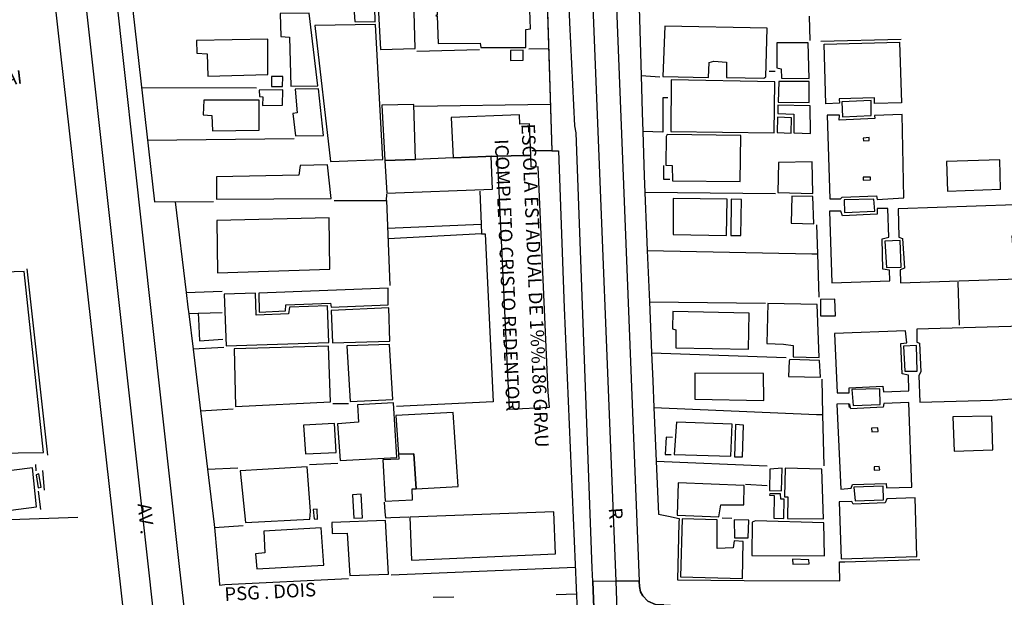
# Model space of a CAD drawing. Units: millimetres. Extents: x 183114 to 185533, y 1677027 to 1679829.
# Drawn here: x 185219 to 185401, y 1678517 to 1678624 of the extents above; entities that cross this region are included whole.
import ezdxf
from ezdxf.enums import TextEntityAlignment as Align

# ---------------------------------------------------------------- set-up
doc = ezdxf.new("R2010")
doc.units = ezdxf.units.MM
doc.header["$LTSCALE"] = 3
doc.header["$MEASUREMENT"] = 0
doc.header["$PDMODE"] = 2
doc.header["$PDSIZE"] = 2
doc.layers.add('Cotas_Coordenadas', color=7, linetype='Continuous', lineweight=20)
doc.layers.add('Linhas de Cota', color=7, linetype='Continuous', lineweight=5)
doc.layers.add('V-CRUZAMENTO', color=1, linetype='Continuous', plot=False)
doc.layers.add('V-EIXO_DE_LOGRADOURO', color=3, linetype='Continuous', plot=False)
for name, color, linetype in [('V-EDIFICACAO', 50, 'Continuous'), ('V-EDIFICACAO_IDENTIFICADA', 6, 'Continuous'), ('V-LOTE', 1, 'Continuous'), ('V-NOME_DOS_LOGRADOUROS', 7, 'Continuous'), ('V-QUADRA', 1, 'Continuous'), ('V-TESTADA', 63, 'Continuous')]:
    doc.layers.add(name, color=color, linetype=linetype)
doc.styles.get("Standard").update_dxf_attribs({"font": 'ARIAL.TTF'})
doc.dimstyles.get("Standard").update_dxf_attribs({"dimtxt": 2, "dimasz": 2, "dimexe": 0.18, "dimexo": 0.0625, "dimgap": 1, "dimtad": 1, "dimdec": 1, "dimzin": 0, "dimdsep": 46, "dimtxsty": 'Standard', "dimblk": 'OBLIQUE', "dimcen": 0, "dimadec": 0, "dimazin": 0, "dimtfac": 1, "dimtdec": 1, "dimtofl": 0, "dimtmove": 0, "dimatfit": 3, "dimfxl": 0, "dimtolj": 1, "dimtzin": 0, "dimarcsym": 0})

# ---------------------------------------------------------------- blocks, each defined once
blk = doc.blocks.new('_Oblique')
at = {"layer": 'Linhas de Cota', "color": 0, "linetype": 'Continuous', "lineweight": -2}
blk.add_line((-0.5, -0.5), (0.5, 0.5), dxfattribs=at)
blk = doc.blocks.new('*D25')
at = {"layer": 'Cotas_Coordenadas', "color": 0, "linetype": 'Continuous', "lineweight": -2}
blk.add_line((185297.62, 1678451.62), (185301.22, 1678437.6), dxfattribs=at)
at = {"layer": 'Defpoints', "color": 0, "linetype": 'Continuous'}
for p in [(185251.49, 1678631.32), (185301.22, 1678437.6)]:
    blk.add_point(p, dxfattribs=at)
at = {"layer": 'Cotas_Coordenadas', "color": 0, "linetype": 'Continuous', "lineweight": -2, "xscale": 2, "yscale": 2, "zscale": 2, "rotation": 284.3976605314733}
blk.add_blockref('_Oblique', (185301.22, 1678437.6), dxfattribs=at)
at = {"layer": 'Cotas_Coordenadas', "color": 0, "linetype": 'Continuous', "insert": (185300.68, 1678447.74), "char_height": 2, "attachment_point": 5, "rotation": 284.3977}
blk.add_mtext('\\A1;R200', dxfattribs=at)
blk = doc.blocks.new('*D26')
at = {"layer": 'Cotas_Coordenadas', "color": 0, "linetype": 'Continuous', "lineweight": -2}
blk.add_line((185294.22, 1678420.07), (185297.09, 1678405.88), dxfattribs=at)
at = {"layer": 'Defpoints', "color": 0, "linetype": 'Continuous'}
for p in [(185251.5, 1678631.31), (185297.09, 1678405.88)]:
    blk.add_point(p, dxfattribs=at)
at = {"layer": 'Cotas_Coordenadas', "color": 0, "linetype": 'Continuous', "lineweight": -2, "xscale": 2, "yscale": 2, "zscale": 2, "rotation": 281.4336303056199}
blk.add_blockref('_Oblique', (185297.09, 1678405.88), dxfattribs=at)
at = {"layer": 'Cotas_Coordenadas', "color": 0, "linetype": 'Continuous', "insert": (185297.07, 1678416.04), "char_height": 2, "attachment_point": 5, "rotation": 281.4336}
blk.add_mtext('\\A1;R230', dxfattribs=at)

msp = doc.modelspace()

# ---------------------------------------------------------------- linework, layer by layer
at = {"layer": 'V-CRUZAMENTO'}
msp.add_lwpolyline([(185329.79, 1678502.53), (185333.72, 1678502.6), (185333.64, 1678504.36), (185333.69, 1678505.15), (185334.31, 1678506.14), (185335.31, 1678506.9), (185336.48, 1678507.18), (185337.53, 1678507.22), (185337.952, 1678515.922), (185337.17, 1678515.96), (185336.42, 1678516), (185335.02, 1678516.64), (185334.09, 1678517.61), (185333.68, 1678518.36), (185333.46, 1678519.31), (185333.42, 1678520.33), (185329.09, 1678520.29), (185324.86, 1678520.25), (185325.56, 1678502.46), (185329.79, 1678502.53)], close=True, dxfattribs=at)
at = {"layer": 'V-EDIFICACAO'}
for points in [[(185285.12, 1678627.53), (185285.65, 1678618.52), (185292.03, 1678618.67), (185291.81, 1678627.63), (185285.12, 1678627.53)], [(185296.11, 1678626.65), (185296.12, 1678624.9), (185295.87, 1678624.7), (185296.12, 1678624.7), (185296.28, 1678619.59), (185304.08, 1678619.67), (185304.15, 1678618.89), (185312.5, 1678618.89), (185312.48, 1678622.2), (185313.32, 1678622.31), (185313.2, 1678625.75), (185311.07, 1678625.76), (185310.91, 1678626.78), (185296.11, 1678626.65)], [(185267.09, 1678625.16), (185267.2, 1678620.92), (185268.84, 1678620.78), (185269.08, 1678611.74), (185274.04, 1678611.79), (185272.48, 1678625.24), (185267.09, 1678625.16)], [(185280.74, 1678626.22), (185280.87, 1678623.65), (185284.64, 1678623.63), (185284.6, 1678626.27), (185280.74, 1678626.22)], [(185273.48, 1678622.92), (185276.39, 1678597.79), (185286.05, 1678598.19), (185284.72, 1678623.1), (185273.48, 1678622.92)], [(185338.15, 1678622.81), (185337.78, 1678613.52), (185346.24, 1678613.34), (185346.33, 1678616.1), (185347.21, 1678616.32), (185349.58, 1678616.16), (185349.58, 1678613.3), (185356.45, 1678613.22), (185356.83, 1678613.44), (185357.09, 1678622.47), (185338.15, 1678622.81)], [(185251.68, 1678620.18), (185251.7, 1678617.8), (185253.63, 1678617.72), (185253.76, 1678613.56), (185264.82, 1678613.87), (185264.83, 1678620.42), (185251.68, 1678620.18)], [(185358.87, 1678619.72), (185358.83, 1678615.1), (185359.67, 1678614.91), (185359.72, 1678613.22), (185364.8, 1678613.12), (185364.62, 1678619.71), (185358.87, 1678619.72)], [(185370.4, 1678608.57), (185367.91, 1678608.47), (185367.57, 1678619.46), (185381.52, 1678619.84), (185381.86, 1678608.67), (185376.88, 1678608.5), (185376.88, 1678609.6), (185370.35, 1678609.41), (185370.4, 1678608.57)], [(185309.67, 1678618.31), (185309.67, 1678616.47), (185312, 1678616.52), (185312.02, 1678618.4), (185309.67, 1678618.31)], [(185266.13, 1678613.49), (185265.51, 1678613.5), (185265.51, 1678611.69), (185267.53, 1678611.66), (185267.58, 1678613.51), (185266.13, 1678613.49)], [(185339.32, 1678612.92), (185339.3, 1678603.36), (185358.37, 1678603.08), (185358.5, 1678612.52), (185339.32, 1678612.92)], [(185359.23, 1678612.59), (185359.11, 1678608.8), (185364.84, 1678608.73), (185364.8, 1678612.56), (185359.23, 1678612.59)], [(185263.23, 1678611), (185263.27, 1678609.81), (185263.92, 1678609.73), (185263.83, 1678608.13), (185267.54, 1678608.24), (185267.6, 1678611.05), (185263.23, 1678611)], [(185269.86, 1678611.17), (185270.24, 1678606.83), (185269.44, 1678606.7), (185269.93, 1678602.56), (185275.14, 1678602.63), (185274.17, 1678611.22), (185269.86, 1678611.17)], [(185252.99, 1678609.14), (185252.91, 1678606.44), (185254.5, 1678606.33), (185254.58, 1678603.5), (185263.24, 1678603.59), (185263.21, 1678609.14), (185252.99, 1678609.14)], [(185370.85, 1678608.81), (185370.98, 1678606.08), (185376.26, 1678606.3), (185376.27, 1678609.1), (185370.85, 1678608.81)], [(185359.03, 1678608.2), (185359.01, 1678606.66), (185361.98, 1678606.57), (185362, 1678603.08), (185365.06, 1678602.99), (185364.99, 1678608.11), (185359.03, 1678608.2)], [(185370.41, 1678606.4), (185368.12, 1678606.37), (185368.62, 1678590.9), (185370.62, 1678590.95), (185370.95, 1678591.24), (185377.29, 1678591.49), (185377.36, 1678590.81), (185382.34, 1678591.08), (185381.98, 1678606.47), (185376.92, 1678606.3), (185376.96, 1678605.75), (185370.36, 1678605.47), (185370.41, 1678606.4)], [(185358.95, 1678606), (185358.9, 1678603.19), (185361.48, 1678603.05), (185361.58, 1678605.87), (185358.95, 1678606)], [(185338.58, 1678602.78), (185338.38, 1678602.42), (185338.34, 1678597.13), (185339.51, 1678597.07), (185339.58, 1678594.25), (185352.08, 1678594.15), (185352.2, 1678602.62), (185338.58, 1678602.78)], [(185374.78, 1678602.14), (185374.84, 1678601.61), (185375.9, 1678601.67), (185375.9, 1678602.23), (185374.78, 1678602.14)], [(185359.13, 1678597.63), (185359.02, 1678592.06), (185365.5, 1678591.91), (185365.36, 1678597.73), (185359.13, 1678597.63)], [(185390.19, 1678597.82), (185390.4, 1678592.32), (185400.16, 1678592.68), (185400.05, 1678598.11), (185390.19, 1678597.82)], [(185255.37, 1678594.98), (185255.36, 1678590.87), (185276.51, 1678591), (185275.82, 1678597.17), (185270.78, 1678597.08), (185270.56, 1678595.29), (185255.37, 1678594.98)], [(185374.77, 1678594.92), (185374.78, 1678594.34), (185376.17, 1678594.43), (185376.13, 1678594.93), (185374.77, 1678594.92)], [(185339.72, 1678591.01), (185339.72, 1678584.31), (185349.58, 1678584.12), (185349.69, 1678590.84), (185339.72, 1678591.01)], [(185350.39, 1678590.86), (185350.34, 1678584.12), (185352.19, 1678584.12), (185352.31, 1678590.82), (185350.39, 1678590.86)], [(185361.62, 1678591.4), (185361.53, 1678586.41), (185365.68, 1678586.32), (185365.49, 1678591.37), (185361.62, 1678591.4)], [(185371.26, 1678590.71), (185371.37, 1678588.37), (185376.95, 1678588.62), (185376.76, 1678590.87), (185371.26, 1678590.71)], [(185370.97, 1678587.79), (185370.69, 1678588.67), (185368.61, 1678588.62), (185368.99, 1678575.39), (185379.74, 1678575.78), (185379.68, 1678577.73), (185378.42, 1678577.94), (185378.32, 1678583.51), (185379.56, 1678583.84), (185379.34, 1678589.12), (185377.41, 1678589.12), (185377.41, 1678588.07), (185370.97, 1678587.79)], [(185381.29, 1678589.07), (185381.4, 1678583.84), (185382.09, 1678583.62), (185382.43, 1678578.14), (185381.62, 1678577.78), (185381.71, 1678575.39), (185403.38, 1678576.13), (185403.36, 1678578.3), (185402.73, 1678578.31), (185402.31, 1678584.09), (185403.15, 1678584.48), (185402.85, 1678589.83), (185381.29, 1678589.07)], [(185255.41, 1678586.9), (185255.56, 1678577.28), (185276.3, 1678577.92), (185276.17, 1678587.42), (185255.41, 1678586.9)], [(185204.91, 1678576.99), (185204.29, 1678583.65), (185199.57, 1678583.41), (185200.02, 1678577.17), (185203.64, 1678577.12), (185204.61, 1678543.81), (185223.37, 1678544.05), (185219.84, 1678577.49), (185204.91, 1678576.99)], [(185378.79, 1678583.1), (185379.08, 1678578.24), (185381.82, 1678578.31), (185381.63, 1678583.21), (185378.79, 1678583.1)], [(185263.19, 1678573.52), (185263.23, 1678570.02), (185268.09, 1678570.22), (185268.16, 1678571.36), (185276.41, 1678571.68), (185276.52, 1678570.91), (185287.08, 1678571.36), (185287.03, 1678574.44), (185263.19, 1678573.52)], [(185262.69, 1678569.45), (185262.54, 1678573.49), (185256.78, 1678573.3), (185257.14, 1678563.79), (185276.08, 1678564.38), (185275.82, 1678571.17), (185268.82, 1678570.89), (185268.67, 1678569.67), (185262.69, 1678569.45)], [(185366.89, 1678572.35), (185366.92, 1678569.32), (185369.69, 1678569.34), (185369.58, 1678572.38), (185366.89, 1678572.35)], [(185276.51, 1678570.32), (185276.76, 1678564.31), (185287.39, 1678564.62), (185287.15, 1678570.8), (185276.51, 1678570.32)], [(185339.65, 1678570.1), (185339.57, 1678566.9), (185340.19, 1678566.73), (185340.17, 1678563.42), (185353.59, 1678563.13), (185353.77, 1678569.81), (185339.65, 1678570.1)], [(185357.18, 1678571.56), (185356.99, 1678564.23), (185360.1, 1678564.08), (185361.87, 1678563.83), (185361.89, 1678561.77), (185366.65, 1678561.62), (185366.28, 1678571.41), (185357.18, 1678571.56)], [(185369.53, 1678566.06), (185370.01, 1678555.11), (185372.19, 1678555.12), (185372.21, 1678556.04), (185378.44, 1678556.32), (185378.54, 1678555.27), (185383.25, 1678555.49), (185383.19, 1678558.36), (185381.99, 1678558.58), (185381.77, 1678564.19), (185382.85, 1678564.31), (185382.63, 1678566.54), (185369.53, 1678566.06)], [(185384.74, 1678566.86), (185384.71, 1678564.47), (185385.21, 1678564.28), (185385.47, 1678558.99), (185385.1, 1678558.27), (185385.28, 1678553.37), (185398.69, 1678553.72), (185407.15, 1678554.28), (185406.9, 1678559.17), (185405.52, 1678559.27), (185405.22, 1678564.58), (185406.45, 1678564.87), (185406.37, 1678567.49), (185384.74, 1678566.86)], [(185258.58, 1678563.24), (185258.86, 1678552.59), (185276.43, 1678553.45), (185276.06, 1678563.69), (185258.58, 1678563.24)], [(185279.44, 1678563.75), (185280.05, 1678553.52), (185287.92, 1678553.88), (185287.32, 1678564.04), (185279.44, 1678563.75)], [(185382.24, 1678563.72), (185382.5, 1678559.08), (185384.8, 1678559.12), (185384.65, 1678563.85), (185382.24, 1678563.72)], [(185361.26, 1678561.22), (185361.12, 1678561), (185361.01, 1678558.12), (185366.91, 1678557.96), (185366.71, 1678561.06), (185361.26, 1678561.22)], [(185343.72, 1678558.75), (185343.73, 1678553.94), (185356.43, 1678553.7), (185356.4, 1678558.66), (185343.72, 1678558.75)], [(185372.7, 1678555.69), (185372.97, 1678552.73), (185377.94, 1678552.92), (185377.85, 1678555.84), (185372.7, 1678555.69)], [(185281.42, 1678552.87), (185281.59, 1678549.65), (185277.71, 1678549.36), (185278.16, 1678542.59), (185288.68, 1678543.16), (185288.02, 1678553.27), (185281.42, 1678552.87)], [(185372.51, 1678552.14), (185372.3, 1678553.09), (185372.26, 1678552.36), (185372.16, 1678553.09), (185369.93, 1678552.99), (185370.65, 1678537.33), (185372.59, 1678537.5), (185372.84, 1678538.16), (185379.04, 1678538.33), (185379.13, 1678537.55), (185383.81, 1678537.67), (185383.22, 1678553.31), (185378.63, 1678553.12), (185378.47, 1678552.47), (185372.51, 1678552.14)], [(185271.39, 1678549.1), (185271.77, 1678543.82), (185277.43, 1678544.05), (185277.14, 1678549.41), (185271.39, 1678549.1)], [(185340.29, 1678549.65), (185339.91, 1678543.72), (185350.38, 1678543.38), (185350.62, 1678549.29), (185340.29, 1678549.65)], [(185351.19, 1678549.22), (185351.01, 1678543.28), (185352.54, 1678543.27), (185352.72, 1678549.12), (185351.19, 1678549.22)], [(185376.33, 1678548.57), (185376.39, 1678547.91), (185377.59, 1678547.94), (185377.5, 1678548.63), (185376.33, 1678548.57)], [(185211.11, 1678539.97), (185212.07, 1678532.73), (185222.12, 1678534.02), (185221.35, 1678541.25), (185211.11, 1678539.97)], [(185259.7, 1678540.66), (185260.7, 1678531.12), (185272.59, 1678531.74), (185272.68, 1678533.23), (185272.07, 1678541.4), (185259.7, 1678540.66)], [(185357.58, 1678540.98), (185357.52, 1678537.04), (185359.72, 1678536.98), (185359.81, 1678541.17), (185357.58, 1678540.98)], [(185360.38, 1678541.18), (185360.25, 1678535.91), (185360.89, 1678535.9), (185360.85, 1678531.91), (185367.48, 1678531.82), (185367.19, 1678541.01), (185360.38, 1678541.18)], [(185376.81, 1678541.4), (185376.86, 1678540.82), (185377.86, 1678540.88), (185377.75, 1678541.47), (185376.81, 1678541.4)], [(185222.53, 1678540.15), (185222.05, 1678539.94), (185222.39, 1678537.55), (185222.95, 1678537.69), (185222.53, 1678540.15)], [(185340.64, 1678538.47), (185340.42, 1678532.48), (185348.12, 1678532.22), (185348.53, 1678534.41), (185352.75, 1678534.43), (185352.81, 1678537.97), (185340.64, 1678538.47)], [(185373.06, 1678537.69), (185373.34, 1678535.13), (185378.54, 1678535.36), (185378.47, 1678537.87), (185373.06, 1678537.69)], [(185282.08, 1678536.36), (185280.47, 1678536.25), (185280.7, 1678531.93), (185282.3, 1678532.03), (185282.08, 1678536.36)], [(185357.58, 1678536.46), (185357.52, 1678536.2), (185358.35, 1678536.12), (185358.32, 1678531.96), (185360.17, 1678531.89), (185360.22, 1678535.43), (185359.58, 1678535.48), (185359.52, 1678536.46), (185357.58, 1678536.46)], [(185372.95, 1678534.54), (185372.68, 1678535.04), (185370.37, 1678534.98), (185370.75, 1678524.43), (185384.74, 1678524.84), (185384.4, 1678535.73), (185379.17, 1678535.52), (185378.88, 1678534.79), (185372.95, 1678534.54)], [(185273.22, 1678533.52), (185273.38, 1678531.82), (185274.01, 1678531.78), (185273.93, 1678533.59), (185273.22, 1678533.52)], [(185341.38, 1678531.84), (185341.06, 1678521.1), (185352.49, 1678520.79), (185352.64, 1678527.64), (185350.95, 1678527.77), (185350.8, 1678526.49), (185347.85, 1678526.35), (185347.82, 1678531.62), (185341.38, 1678531.84)], [(185264.08, 1678529.56), (185264.25, 1678525.53), (185262.58, 1678525.34), (185262.77, 1678522.57), (185275.19, 1678523.27), (185274.65, 1678530.15), (185264.08, 1678529.56)], [(185276.66, 1678531.14), (185276.73, 1678529.13), (185279.5, 1678529.15), (185279.96, 1678521.34), (185287.11, 1678521.63), (185286.55, 1678531.53), (185276.66, 1678531.14)], [(185351, 1678531.66), (185351.01, 1678528.29), (185353.56, 1678528.29), (185353.71, 1678531.6), (185351, 1678531.66)], [(185354.91, 1678531.47), (185354.32, 1678531.22), (185354.23, 1678525.05), (185367.67, 1678524.98), (185367.52, 1678531.1), (185354.91, 1678531.47)], [(185361.73, 1678524.36), (185361.78, 1678523.47), (185364.81, 1678523.54), (185364.76, 1678524.27), (185361.73, 1678524.36)]]:
    msp.add_lwpolyline(points, close=True, dxfattribs=at)
at = {"layer": 'V-EDIFICACAO_IDENTIFICADA'}
for points in [[(185286.44, 1678597.97), (185292.09, 1678598.19), (185291.78, 1678608.35), (185285.87, 1678608.25), (185286.44, 1678597.97)], [(185299.05, 1678598.5), (185305.07, 1678598.74), (185306.07, 1678598.78), (185306.07, 1678598.8), (185307.22, 1678598.8), (185312.39, 1678598.9), (185313.39, 1678598.92), (185313.16, 1678604.75), (185311.37, 1678604.68), (185311.34, 1678606.41), (185298.68, 1678605.95), (185299.05, 1678598.5)], [(185306.3, 1678592.71), (185306.07, 1678598.78), (185305.07, 1678598.74), (185299.05, 1678598.5), (185292.09, 1678598.19), (185286.44, 1678597.97), (185286.78, 1678591.96), (185306.3, 1678592.71)], [(185309.4, 1678552.05), (185316.83, 1678552.43), (185316.6, 1678555.19), (185314.76, 1678596.83), (185313.48, 1678596.79), (185313.39, 1678598.92), (185312.39, 1678598.9), (185307.22, 1678598.8), (185309.4, 1678552.05)], [(185288.97, 1678543.77), (185291.79, 1678543.84), (185292.24, 1678537.38), (185299.96, 1678537.82), (185299.05, 1678551.48), (185288.46, 1678550.91), (185288.97, 1678543.77)], [(185286.53, 1678535.09), (185291.58, 1678535.32), (185291.49, 1678537.34), (185292.24, 1678537.38), (185291.79, 1678543.84), (185288.97, 1678543.77), (185289.04, 1678542.85), (185286.08, 1678542.7), (185286.53, 1678535.09)], [(185291.37, 1678524.18), (185317.97, 1678525.34), (185317.64, 1678533.1), (185291.04, 1678532.1), (185291.37, 1678524.18)]]:
    msp.add_lwpolyline(points, close=True, dxfattribs=at)
at = {"layer": 'V-EIXO_DE_LOGRADOURO'}
for points in [[(185267.09, 1678308.15), (185245.59, 1678497.41), (185221.02, 1678718.87), (185220.92, 1678719.77), (185220.79, 1678720.87), (185217.87, 1678744.49)], [(185324.88, 1678626.42), (185329.09, 1678520.29)], [(185329.09, 1678520.29), (185329.44, 1678511.34)]]:
    msp.add_lwpolyline(points, dxfattribs=at)
at = {"layer": 'V-LOTE'}
for points in [[(185315.15, 1678667.93), (185317.3, 1678599.81)], [(185238.38, 1678639.05), (185238.47, 1678638.26), (185243.87, 1678590.34)], [(185333.44, 1678626.2), (185333.79, 1678613.7)], [(185365, 1678620.15), (185364.87, 1678624.67)], [(185303.93, 1678618.44), (185292.38, 1678618.12)], [(185313.07, 1678618.63), (185316.68, 1678618.7)], [(185333.79, 1678613.7), (185333.99, 1678606.87)], [(185333.79, 1678613.7), (185337.27, 1678613.48)], [(185357.42, 1678614.48), (185358.53, 1678614.5)], [(185241.49, 1678611.46), (185262.76, 1678611.45)], [(185292, 1678608.03), (185317.02, 1678608.4)], [(185338.73, 1678609.6), (185337.79, 1678609.55), (185337.8, 1678603.23), (185334.09, 1678603.38)], [(185333.99, 1678606.87), (185334.09, 1678603.38)], [(185334.09, 1678603.38), (185334.32, 1678595.19)], [(185242.59, 1678601.74), (185269.72, 1678602.04)], [(185317.3, 1678599.81), (185313.57, 1678599.76)], [(185317.3, 1678599.81), (185318.55, 1678599.81)], [(185318.55, 1678599.81), (185319.58, 1678570.8), (185321.95, 1678514.76)], [(185337.9, 1678597.06), (185337.93, 1678594.56), (185339.09, 1678594.54)], [(185334.32, 1678595.19), (185334.91, 1678581.35)], [(185304, 1678592.35), (185304.23, 1678586.25)], [(185334.45, 1678592.16), (185358.59, 1678591.91)], [(185243.87, 1678590.34), (185254.81, 1678590.4)], [(185247.7, 1678590.36), (185249.73, 1678573.61)], [(185277.07, 1678590.59), (185286.73, 1678590.62)], [(185286.73, 1678590.62), (185286.77, 1678590.62), (185286.78, 1678591.79)], [(185286.73, 1678590.62), (185287.39, 1678574.9)], [(185286.95, 1678585.49), (185304.24, 1678586.25), (185304.29, 1678584.44), (185287.03, 1678583.52)], [(185366.18, 1678586.1), (185366.37, 1678580.77)], [(185304.29, 1678584.45), (185304.95, 1678584.46), (185306.45, 1678553.4), (185288.59, 1678552.57)], [(185334.91, 1678581.35), (185335.31, 1678571.91)], [(185334.91, 1678581.35), (185365.33, 1678580.79), (185366.37, 1678580.77)], [(185366.37, 1678580.77), (185366.64, 1678572.78)], [(185392.27, 1678575.52), (185392.51, 1678567.58)], [(185249.73, 1678573.61), (185256.41, 1678573.88)], [(185249.73, 1678573.61), (185250.06, 1678570.9)], [(185335.31, 1678571.91), (185335.71, 1678562.49)], [(185335.31, 1678571.91), (185356.76, 1678571.67)], [(185250.06, 1678570.9), (185250.21, 1678569.71)], [(185251.98, 1678569.75), (185250.21, 1678569.71)], [(185250.21, 1678569.71), (185251.01, 1678563.14)], [(185256.37, 1678569.85), (185251.98, 1678569.75)], [(185251.98, 1678569.75), (185252.02, 1678568.75), (185252.19, 1678564.69), (185256.5, 1678565.03)], [(185256.69, 1678563.44), (185251.01, 1678563.14)], [(185251.01, 1678563.14), (185252.39, 1678551.76)], [(185335.71, 1678562.49), (185335.93, 1678557.28)], [(185335.71, 1678562.49), (185360.6, 1678561.59)], [(185367.15, 1678557.64), (185367.31, 1678551.07)], [(185335.93, 1678557.28), (185336.13, 1678552.4)], [(185252.39, 1678551.76), (185258.45, 1678552.12)], [(185276.81, 1678553.12), (185279.7, 1678553.13)], [(185336.13, 1678552.4), (185336.55, 1678542.49)], [(185336.13, 1678552.4), (185366.21, 1678551.11), (185367.31, 1678551.07)], [(185252.39, 1678551.76), (185253.7, 1678540.99)], [(185367.31, 1678551.07), (185367.54, 1678541.58)], [(185391.34, 1678550.65), (185391.61, 1678544.34), (185398.75, 1678544.58), (185398.54, 1678550.79), (185391.34, 1678550.65)], [(185339.59, 1678546.82), (185338.39, 1678546.89), (185338.25, 1678543.72), (185339.33, 1678543.72)], [(185253.7, 1678540.99), (185259.28, 1678541.22)], [(185253.7, 1678540.99), (185254.94, 1678530.75)], [(185272.5, 1678541.87), (185277.73, 1678542.12)], [(185336.55, 1678542.49), (185336.97, 1678532.67)], [(185336.55, 1678542.49), (185357.09, 1678541.58)], [(185353.07, 1678538.24), (185357.04, 1678538)], [(185286.32, 1678534.88), (185286.47, 1678533.11), (185286.57, 1678532.03), (185287.56, 1678532.06), (185290.85, 1678532.17)], [(185122.55, 1678528.56), (185123.55, 1678528.58), (185134.82, 1678528.84), (185229.73, 1678532.13)], [(185336.97, 1678532.67), (185338.85, 1678532.3), (185340.79, 1678531.91)], [(185348.77, 1678532), (185350.55, 1678531.95)], [(185254.94, 1678530.75), (185254.98, 1678530.25)], [(185254.98, 1678530.25), (185260.29, 1678530.59)], [(185254.98, 1678530.25), (185255.81, 1678520.62), (185255.9, 1678519.6)], [(185287.62, 1678521.5), (185321.6, 1678522.87)], [(185370.48, 1678520.37), (185370.45, 1678523.14), (185370.44, 1678523.85)], [(185255.9, 1678519.6), (185256.9, 1678519.67), (185279.75, 1678520.8)], [(185352.82, 1678520.46), (185370.48, 1678520.37)], [(185295.37, 1678517.34), (185299.18, 1678517.39)], [(185321.81, 1678517.89), (185318.11, 1678517.77)]]:
    msp.add_lwpolyline(points, dxfattribs=at)
at = {"layer": 'V-QUADRA'}
msp.add_line((185248.07, 1678426.52), (185218.17, 1678692.74), dxfattribs=at)
for points in [[(185229.84, 1678691.1), (185248.54, 1678522.49), (185266.01, 1678371.73), (185272.9, 1678309.82)], [(185229.84, 1678691.1), (185248.54, 1678522.49), (185266.01, 1678371.73), (185272.9, 1678309.82)], [(185325.56, 1678502.46), (185324.86, 1678520.25), (185324.76, 1678522.72), (185321.81, 1678603.14), (185321.53, 1678604.41), (185320.64, 1678623.47), (185320.52, 1678626.55)], [(185325.56, 1678502.46), (185324.86, 1678520.25), (185324.76, 1678522.72), (185321.81, 1678603.14), (185321.53, 1678604.41), (185320.64, 1678623.47), (185320.52, 1678626.55)], [(185329.23, 1678626.28), (185333.42, 1678520.33), (185333.46, 1678519.31), (185333.68, 1678518.36), (185334.09, 1678517.61), (185335.02, 1678516.64), (185336.42, 1678516), (185337.17, 1678515.96), (185339.23, 1678515.86), (185416.67, 1678515.48)]]:
    msp.add_lwpolyline(points, dxfattribs=at)
at = {"layer": 'V-TESTADA'}
for points in [[(185314.8, 1678679), (185317.3, 1678599.81)], [(185238.38, 1678639.05), (185238.47, 1678638.26), (185243.87, 1678590.34)], [(185333.44, 1678626.2), (185333.79, 1678613.7)], [(185381.81, 1678620.35), (185366.96, 1678619.98)], [(185333.79, 1678613.7), (185333.99, 1678606.87)], [(185333.99, 1678606.87), (185334.09, 1678603.38)], [(185334.09, 1678603.38), (185334.32, 1678595.19)], [(185318.55, 1678599.81), (185319.58, 1678570.8), (185321.95, 1678514.76)], [(185334.32, 1678595.19), (185334.91, 1678581.35)], [(185247.7, 1678590.36), (185249.73, 1678573.61)], [(185334.91, 1678581.35), (185335.31, 1678571.91)], [(185220.3, 1678577.98), (185224.11, 1678543.56)], [(185249.73, 1678573.61), (185250.06, 1678570.9)], [(185335.31, 1678571.91), (185335.71, 1678562.49)], [(185250.06, 1678570.9), (185250.21, 1678569.71)], [(185250.21, 1678569.71), (185251.01, 1678563.14)], [(185251.01, 1678563.14), (185252.39, 1678551.76)], [(185335.71, 1678562.49), (185335.93, 1678557.28)], [(185335.93, 1678557.28), (185336.13, 1678552.4)], [(185336.13, 1678552.4), (185336.55, 1678542.49)], [(185252.39, 1678551.76), (185253.7, 1678540.99)], [(185221.92, 1678541.87), (185221.99, 1678540.7)], [(185253.7, 1678540.99), (185254.94, 1678530.75)], [(185336.55, 1678542.49), (185336.97, 1678532.67)], [(185223.2, 1678540.76), (185223.54, 1678537.09)], [(185222.43, 1678536.96), (185222.83, 1678533.52)], [(185340.79, 1678531.91), (185340.76, 1678531.1), (185340.49, 1678520.58), (185352.82, 1678520.46)], [(185254.94, 1678530.75), (185254.98, 1678530.25)], [(185254.98, 1678530.25), (185255.81, 1678520.62), (185255.9, 1678519.6)], [(185370.44, 1678523.85), (185371.44, 1678523.88), (185385.25, 1678524.3)], [(185352.82, 1678520.46), (185370.48, 1678520.37)]]:
    msp.add_lwpolyline(points, dxfattribs=at)

# ---------------------------------------------------------------- texts
at = {"layer": 'V-NOME_DOS_LOGRADOUROS'}
for s, rotation, p in [('CENTRO DE FORMAÇÃO PROFISSIONAL SENAI', 6.66141, (185183.543, 1678608.955)), ('ESCOLA ESTADUAL DE 1%%186 GRAU', 272.48439, (185313.883, 1678574.893)), ('ICOMPLETO CRISTO REDENTOR', 272.48439, (185308.745, 1678576.804)), ('AV .', 276.05647, (185241.982, 1678531.815)), ('R .', 274.00558, (185328.846, 1678531.931)), ('PSG . DOIS', 3.05333, (185265.283, 1678518.021))]:
    msp.add_text(s, height=2.5, rotation=rotation, dxfattribs=at).set_placement(p, align=Align.MIDDLE)

# ---------------------------------------------------------------- dimensions: what is measured, and where the dimension line sits
at = {"layer": 'Cotas_Coordenadas', "linetype": 'Continuous'}
for center, mpoint, picture, middle in [((185251.493, 1678631.315), (185301.222, 1678437.601), '*D25', (185298.748, 1678447.241)), ((185251.495, 1678631.312), (185297.087, 1678405.884), '*D26', (185295.115, 1678415.639))]:
    dim = msp.add_radius_dim(center=center, mpoint=mpoint, dimstyle='Standard', override={"dimdec": 0}, dxfattribs=at)
    dim.commit()
    dim.dimension.update_dxf_attribs({"geometry": picture, "text_midpoint": middle})

doc.saveas('drawing.dxf')
